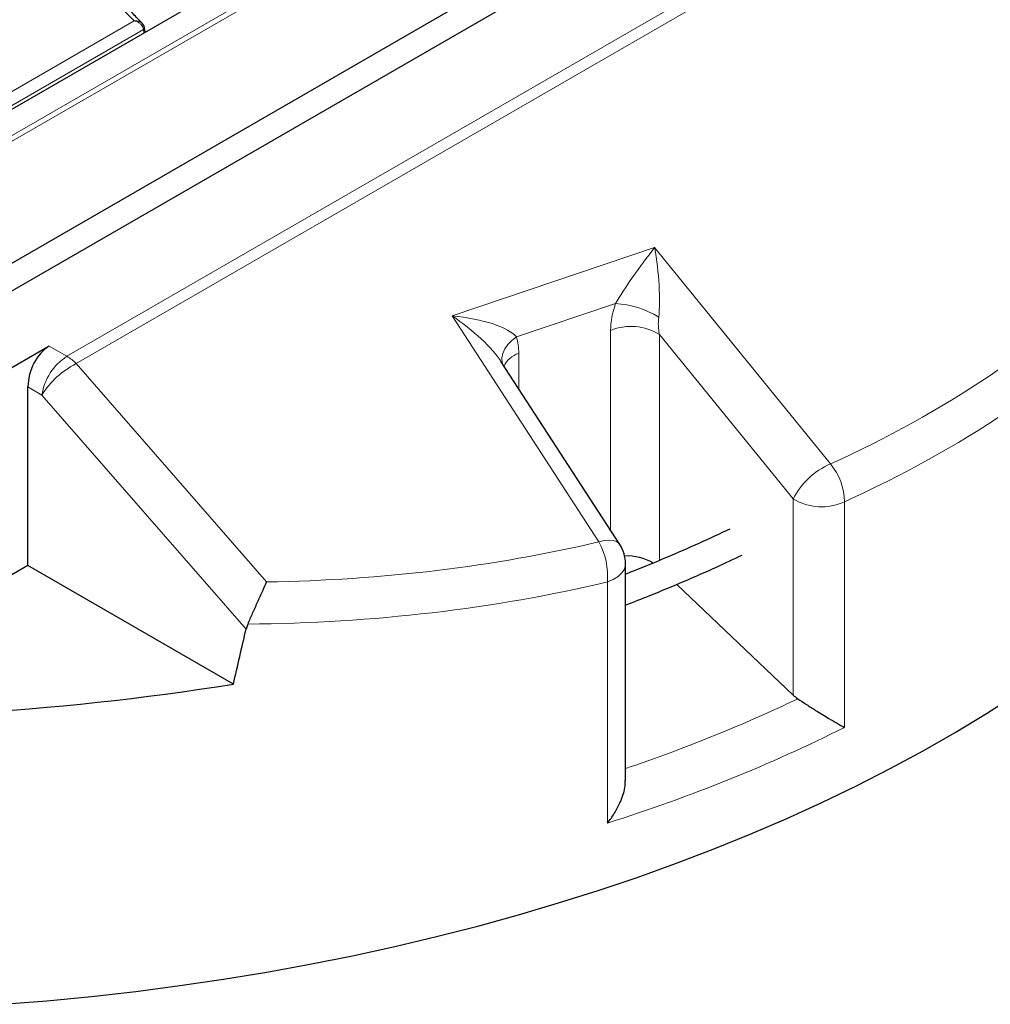
# Model space of a CAD drawing. Units: millimetres. Extents: x 0 to 420, y 0 to 297.
# Drawn here: x 309 to 348, y 89 to 129 of the extents above; entities that cross this region are included whole.
import ezdxf

# ---------------------------------------------------------------- set-up
doc = ezdxf.new("R2010")
doc.units = ezdxf.units.MM

msp = doc.modelspace()

# ---------------------------------------------------------------- linework, layer by layer
at = {"color": 8, "linetype": 'Continuous', "lineweight": 18}
for p, q in [((295.5893, 116.2009), (337.0178, 140.1171)), ((337.2195, 140.0077), (295.5893, 115.9751)), ((311.3276, 115.2514), (343.7401, 133.9627)), ((344.1071, 133.6711), (311.6947, 114.9598)), ((296.7501, 118.6293), (314.0047, 128.5902)), ((314.3698, 128.2443), (297.0016, 118.2179)), ((314.3875, 128.1096), (314.3698, 128.2443)), ((326.6328, 116.8609), (334.6809, 119.5708)), ((334.6809, 119.5708), (341.6711, 110.9753)), ((333.1272, 117.3449), (329.1907, 116.0194)), ((332.4641, 107.8752), (326.6328, 116.8609)), ((332.9363, 108.3315), (332.9363, 116.2835)), ((340.188, 109.5857), (334.8718, 116.1227)), ((334.8718, 116.1227), (334.8718, 107.1373)), ((310.6271, 115.6559), (311.3276, 115.2514)), ((329.2822, 115.3685), (329.2822, 113.9622)), ((311.6947, 114.9598), (319.2637, 106.2844)), ((310.3328, 113.7132), (309.7794, 114.0327)), ((318.447, 104.413), (310.3328, 113.7132)), ((340.188, 101.7893), (340.188, 109.5857)), ((342.2248, 109.4699), (342.2248, 100.5022)), ((332.8086, 96.6959), (332.8086, 106.2852))]:
    msp.add_line(p, q, dxfattribs=at)
at = {"color": 7, "linetype": 'Continuous', "lineweight": 25}
for p, q in [((296.0942, 117.5491), (334.6824, 139.8256)), ((295.5893, 111.1339), (337.7125, 135.4511)), ((295.6373, 110.0562), (337.6243, 134.2948)), ((314.4327, 128.1357), (314.4097, 128.3101)), ((310.6271, 115.6559), (298.2823, 108.5293)), ((333.2954, 107.778), (328.587, 115.0335)), ((309.7794, 106.9337), (309.7794, 114.0327)), ((309.7794, 106.9337), (299.351, 100.9135)), ((317.9439, 102.2205), (309.7794, 106.9337)), ((333.5257, 98.3966), (333.5257, 107.0003)), ((340.188, 101.7893), (335.5628, 106.1881)), ((318.5116, 104.6086), (318.447, 104.413))]:
    msp.add_line(p, q, dxfattribs=at)
at = {"color": 8, "linetype": 'Continuous', "lineweight": 18, "flags": 128}
for points in [[(314.0047, 128.5902), (312.9967, 129.6114), (311.9441, 130.6174), (310.8476, 131.6077), (309.708, 132.5817), (308.5261, 133.5387), (307.3024, 134.478), (306.0379, 135.3992), (304.7334, 136.3015), (303.3896, 137.1845), (302.0075, 138.0475), (300.588, 138.89), (299.1319, 139.7115), (297.6402, 140.5114), (296.1138, 141.2892), (294.5538, 142.0444), (292.9611, 142.7765), (291.3368, 143.4851), (289.6818, 144.1697)], [(328.6345, 114.9602), (328.6241, 115.0106), (328.6174, 115.1847), (328.6539, 115.3637), (328.7325, 115.5421), (328.8508, 115.7144), (329.0052, 115.8752), (329.1907, 116.0194)], [(332.4641, 107.8752), (332.6779, 107.9258), (332.8718, 107.9447), (333.039, 107.9311), (333.1739, 107.8855), (333.2718, 107.8095), (333.2954, 107.778)], [(332.8086, 106.2852), (333.0401, 106.3808), (333.2342, 106.5011), (333.3831, 106.6412), (333.4809, 106.7956), (333.5238, 106.9581), (333.5257, 107.0003)]]:
    msp.add_lwpolyline(points, dxfattribs=at)
at = {"color": 7, "linetype": 'Continuous', "lineweight": 25, "flags": 128}
msp.add_lwpolyline([(308.7551, 89.4961), (310.5316, 89.6387), (312.3004, 89.8098), (314.0603, 90.0094), (315.8099, 90.2372), (317.5477, 90.4931), (319.2726, 90.7769), (320.983, 91.0883), (322.6777, 91.4272), (324.3554, 91.7932), (326.0148, 92.1861), (327.6545, 92.6056), (329.2733, 93.0514), (330.8699, 93.523), (332.4431, 94.0201), (333.9917, 94.5424), (335.5145, 95.0895), (337.0102, 95.6608), (338.4777, 96.256), (339.9159, 96.8746), (341.3237, 97.5161), (342.6999, 98.1801), (344.0435, 98.8659), (345.3534, 99.5732), (346.6286, 100.3012), (347.8681, 101.0495), (349.071, 101.8175)], dxfattribs=at)
at = {"color": 8, "linetype": 'Continuous', "lineweight": 18}
for centre, radius, start, end in [((314.3377, 128.31), 0.0731, 296.03394, 0.59186), ((332.9733, 113.8578), 3.4905, 57.58275, 87.47253), ((333.7431, 114.2658), 2.173, 58.70645, 111.79536), ((312.5415, 113.3756), 2.2343, 122.90677, 171.3096), ((310.4512, 113.7715), 1.7199, 43.70033, 59.36537), ((329.5563, 114.472), 0.9374, 107.00247, 155.75626), ((313.2437, 111.9004), 3.4292, 116.85397, 148.087), ((342.8627, 108.2173), 3.0044, 113.36525, 152.90538), ((339.834, 109.4451), 2.391, 0.59483, 39.79256), ((341.3149, 111.4363), 2.1667, 238.6603, 294.83187), ((329.9885, 106.5066), 2.8288, 355.51146, 28.93529)]:
    msp.add_arc(centre, radius, start, end, dxfattribs=at)
at = {"color": 7, "linetype": 'Continuous', "lineweight": 25}
for centre, radius, start, end in [((332.0971, 107.0003), 1.4286, 360, 32.98166), ((300.8078, 210.5133), 109.6402, 267.604185, 278.991865)]:
    msp.add_arc(centre, radius, start, end, dxfattribs=at)
at = {"color": 8, "linetype": 'Continuous', "lineweight": 18}
for centre, major_axis, ratio, start_param, end_param in [((301.1586, 158.6645), (58.7564, -31.1513), 0.7168823, 5.775993, 6.3341874), ((300.7916, 157.7896), (60.3305, -30.9877), 0.7164415, 5.7653892, 6.3235836), ((334.3139, 118.6959), (1.4458, 1.9803), 0.0966009, 1.1848376, 2.3896945), ((334.3139, 118.6959), (-0.2841, 2.5172), 0.1933333, 3.8405894, 5.0454463), ((335.2814, 117.1742), (1.6643, 2.3949), 0.6898778, 1.9535291, 2.3598456), ((326.2658, 115.986), (2.5057, -1.7686), 0.3027323, 0.647818, 1.6375663), ((326.2658, 115.986), (3.0134, -0.2095), 0.2988905, 0.2646363, 1.4694933), ((336.1008, 116.4987), (-0.0933, 1.6882), 0.750572, 1.3474109, 1.7537275), ((326.9371, 114.3646), (1.7043, 2.4434), 0.6592771, 5.5259757, 5.8062395), ((301.1586, 158.6645), (58.7564, -31.1513), 0.7168823, 5.3677758, 5.5969406), ((300.7916, 157.7896), (60.3305, -30.9877), 0.7164415, 5.344257, 5.5863369), ((300.9328, 138.8546), (62.499, -9.7742), 0.6855391, 5.3643144, 5.4975015), ((300.7916, 137.822), (63.9418, -9.7172), 0.6834024, 5.3372131, 5.5162655)]:
    msp.add_ellipse(centre, major_axis=major_axis, ratio=ratio, start_param=start_param, end_param=end_param, dxfattribs=at)
at = {"color": 7, "linetype": 'Continuous', "lineweight": 25}
for centre, major_axis, ratio, start_param, end_param in [((310.8052, 114.3865), (0.4804, 1.3597), 0.6665497, 0.6619554, 2.0582188), ((333.7557, 106.3176), (1.4204, -0.2221), 0.6855391, 1.0295605, 1.8640849), ((300.7916, 284.6934), (42.5814, 324.938), 0.1482159, 4.1356646, 4.1437947), ((341.3041, 102.3169), (1.4204, -0.2221), 0.6855391, 3.9224693, 4.1104318)]:
    msp.add_ellipse(centre, major_axis=major_axis, ratio=ratio, start_param=start_param, end_param=end_param, dxfattribs=at)
for points, knots in [([(314.3258, 128.4782), (314.2036, 128.6059), (313.7727, 129.0562), (313.0042, 129.8195), (312.0065, 130.7628), (310.9697, 131.6918), (309.8955, 132.6064), (308.7841, 133.5058), (307.6363, 134.3896), (306.4528, 135.2574), (305.2341, 136.1087), (303.981, 136.9429), (302.6943, 137.7596), (301.3745, 138.5584), (300.0226, 139.3388), (298.6391, 140.1003), (297.225, 140.8427), (295.781, 141.5654), (294.308, 142.2681), (292.8063, 142.95), (291.3105, 143.599), (290.3029, 144.0103), (289.8152, 144.2094)], [0, 0, 0, 0, 0.0204689, 0.072174, 0.1238831, 0.1755971, 0.2273152, 0.2790364, 0.3307603, 0.382486, 0.4342132, 0.4859412, 0.5376697, 0.5893983, 0.6411265, 0.6928542, 0.7445811, 0.7963071, 0.848032, 0.8997557, 0.9514782, 1, 1, 1, 1]), ([(314.4088, 128.3107), (314.4087, 128.3161), (314.4082, 128.3533), (314.3811, 128.4142), (314.3421, 128.4575), (314.3247, 128.4768)], [0, 0, 0, 0, 0.0851593, 0.5932034, 1, 1, 1, 1]), ([(337.6784, 108.3856), (337.2691, 108.1943), (336.4401, 107.8068), (335.1539, 107.2501), (334.1788, 106.8427), (333.6275, 106.63), (333.5257, 106.5907)], [0, 0, 0, 0, 0.3044476, 0.616819, 0.9292108, 1, 1, 1, 1]), ([(333.5257, 105.3643), (333.8511, 105.4905), (334.6318, 105.7932), (335.8375, 106.2982), (337.0589, 106.8325), (337.821, 107.1917), (338.1579, 107.3505)], [0, 0, 0, 0, 0.20377925, 0.48892773, 0.77409736, 1, 1, 1, 1]), ([(319.2637, 106.2844), (319.2634, 106.2838), (319.2127, 106.1736), (319.0953, 105.9166), (318.8999, 105.4847), (318.6928, 105.0223), (318.5721, 104.7467), (318.5116, 104.6086)], [0, 0, 0, 0, 0.0015305, 0.2466367, 0.5155387, 0.7572638, 1, 1, 1, 1]), ([(340.3743, 101.6401), (340.4888, 101.5636), (340.7171, 101.4113), (341.059, 101.1942), (341.3554, 101.0107), (341.6474, 100.8342), (341.9458, 100.6589), (342.1372, 100.5506), (342.2243, 100.5025), (342.2248, 100.5022)], [0, 0, 0, 0, 0.1741228, 0.3469475, 0.4814636, 0.6161653, 0.807417, 0.9988328, 1, 1, 1, 1]), ([(332.8086, 96.6959), (332.8092, 96.6967), (332.9063, 96.818), (333.0898, 97.0775), (333.2924, 97.4539), (333.4267, 97.8045), (333.5113, 98.1105), (333.5145, 98.3038), (333.516, 98.397)], [0, 0, 0, 0, 0.0014967, 0.2429792, 0.4921597, 0.662594, 0.8373563, 1, 1, 1, 1])]:
    msp.add_open_spline(points, degree=3, knots=knots, dxfattribs=at)
at = {"color": 8, "linetype": 'Continuous', "lineweight": 18}
for points, knots in [([(314.325, 128.4771), (314.3213, 128.482), (314.2991, 128.5113), (314.2259, 128.5536), (314.1343, 128.5833), (314.0628, 128.5902), (314.0326, 128.5909), (314.0182, 128.5907), (314.0113, 128.5905), (314.008, 128.5904), (314.0067, 128.5903), (314.0058, 128.5903), (314.0052, 128.5902), (314.0047, 128.5902)], [0, 0, 0, 0, 0.0589447, 0.3489029, 0.7233528, 0.8683039, 0.9362501, 0.9690278, 0.9849399, 0.9926757, 0.9955503, 0.996072, 1, 1, 1, 1]), ([(314.3698, 128.2443), (314.3636, 128.274), (314.3513, 128.3325), (314.2964, 128.4176), (314.2142, 128.4986), (314.1261, 128.5506), (314.0592, 128.5756), (314.0309, 128.5839), (314.0174, 128.5873), (314.0109, 128.5888), (314.0078, 128.5895), (314.0065, 128.5898), (314.0057, 128.59), (314.0052, 128.5901), (314.0047, 128.5902)], [0, 0, 0, 0, 0.1893872, 0.37219, 0.5656262, 0.8155321, 0.9122126, 0.9575116, 0.9793591, 0.9899638, 0.9951191, 0.9970312, 0.9973793, 1, 1, 1, 1])]:
    msp.add_open_spline(points, degree=3, knots=knots, dxfattribs=at)

doc.saveas('drawing.dxf')
